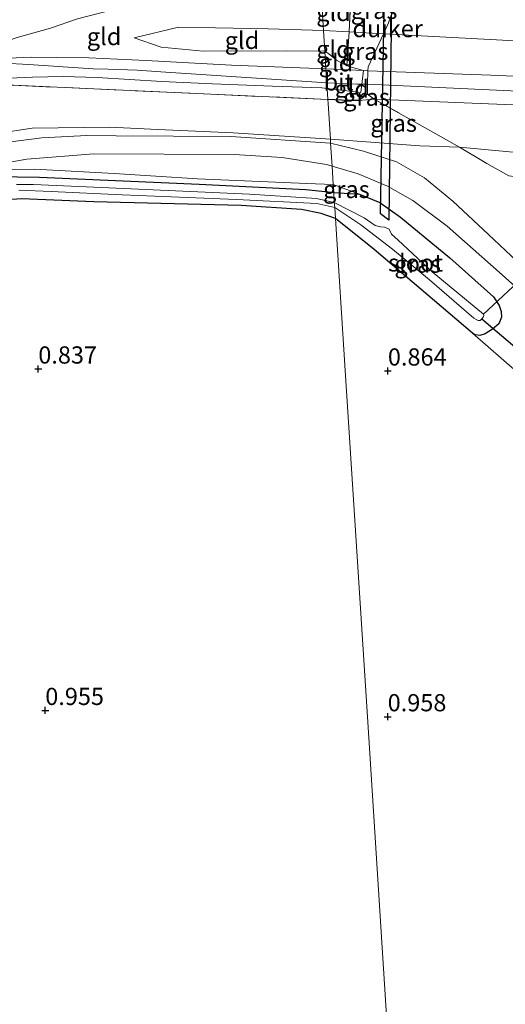
# Model space of a CAD drawing. Units: metres. Extents: x 39991 to 50008, y 401084 to 406250.
# Drawn here: x 45097 to 45167, y 402558 to 402701 of the extents above; entities that cross this region are included whole.
import ezdxf
from ezdxf.enums import TextEntityAlignment as Align

# ---------------------------------------------------------------- set-up
doc = ezdxf.new("R2010")
doc.units = ezdxf.units.M
doc.linetypes.add('IE-TERREINAFSCHEIDING', pattern=[10, 8, -2])
doc.layers.get('0').update_dxf_attribs({"lineweight": 25})
for name, color, linetype in [('B-ME-GW-HOOGTEPUNT-S-B1', 10, 'Continuous'), ('B-ME-GW-INSTEEKWATERGANG-L-B1', 10, 'Continuous'), ('B-ME-IE-TERREINAFSCHEIDING-HAAGRASTER-L-B1', 10, 'Continuous'), ('B-ME-KW-DUIKER-GV-B6', 10, 'Continuous'), ('B-ME-KW-DUIKER-L-B1', 10, 'Continuous')]:
    doc.layers.add(name, color=color, linetype=linetype)
for name, color, linetype, lineweight in [('B-ME-GW-KRUINLIJN-L-B1', 93, 'Continuous', 18), ('B-ME-GW-TEENLIJN-L-B1', 93, 'Continuous', 18), ('B-ME-IE-GRASLAND-GV-B6', 93, 'Continuous', 18), ('B-ME-IE-GRONDWERKLIJN-GROND_INGERICHT-GV-B6', 253, 'Continuous', 18), ('B-ME-IE-HULPGEOMETRIE-L-B1', 53, 'Continuous', 18), ('B-ME-IE-TERREINAFSCHEIDING-DOORGANG-L-B1', 8, 'IE-TERREINAFSCHEIDING-KUNSTMATIG-OPEN', 18), ('B-ME-IE-TERREINAFSCHEIDING-RASTERHEKWERK-L-B1', 8, 'IE-TERREINAFSCHEIDING', 18), ('B-ME-OG-WATER-GV-B6', 153, 'Continuous', 18), ('B-ME-VH-VERH_SOORT-BITUMEN-GV-B6', 8, 'IE-TERREINAFSCHEIDING-NATUURLIJK-HOUTWAL', 18)]:
    doc.layers.add(name, color=color, linetype=linetype, lineweight=lineweight)
doc.styles.add('NLCS-ISO', font='NLCS-ISO.TTF')
doc.linetypes.add('IE-TERREINAFSCHEIDING-KUNSTMATIG-OPEN', pattern='A,7,-1.5,[67,NLCS.SHX,S=0.75,R=0,X=0,Y=0],-1.5', length=10)
doc.linetypes.add('IE-TERREINAFSCHEIDING-NATUURLIJK-HOUTWAL', pattern='A,7,-1.5,[67,NLCS.SHX,S=0.75,R=45,X=0,Y=0],-1.5,7,-1.5,[70,NLCS.SHX,S=0.75,R=0,X=0,Y=0],-1.5', length=20)

# ---------------------------------------------------------------- blocks, each defined once
blk = doc.blocks.new('hoogtepunt')
for p, q in [((-0.5, 0), (0.5, 0)), ((0, 0.5), (0, -0.5))]:
    blk.add_line(p, q)

msp = doc.modelspace()

# ---------------------------------------------------------------- linework, layer by layer
at = {"layer": 'B-ME-GW-INSTEEKWATERGANG-L-B1'}
msp.add_line((45142.313, 402676.136, 0.739), (45146.064, 402675.884, 0.739), dxfattribs=at)
for points in [[(44972.612, 402620.171, 0.799), (44971.764, 402620.754, 0.832), (44971.17, 402621.5, 0.867), (44970.906, 402622.675, 0.859), (44971.029, 402623.354, 0.843), (44971.493, 402623.768, 0.837), (44972.184, 402624.257, 0.839), (44992.413, 402633.313, 0.623), (45029.423, 402649.957, 0.537), (45056.558, 402662.59, 0.548), (45078.114, 402672.382, 0.566), (45087.273, 402676.628, 0.592), (45093.187, 402678.461, 0.619), (45099.629, 402678.357, 0.598), (45122.789, 402677.361, 0.637), (45138.274, 402676.56, 0.759), (45141.501, 402676.252, 0.753), (45142.313, 402676.136, 0.739)], [(45146.064, 402675.884, 0.739), (45148.989, 402674.669, 0.791), (45151.979, 402672.581, 0.792), (45159.137, 402666.657, 0.937), (45165.463, 402661.019, 1.005), (45166.297, 402659.749, 0.995), (45166.575, 402658.881, 1.033), (45166.663, 402658.033, 1.043), (45166.254, 402657.101, 1.044), (45165.346, 402656.283, 1.039), (45164.284, 402655.628, 0.988), (45163.521, 402655.36, 0.981), (45162.88, 402655.474, 0.967), (45162.463, 402655.723, 0.951)], [(45142.554, 402672.371, 0.733), (45140.487, 402673.116, 0.753), (45137.65, 402673.658, 0.759), (45128.868, 402674.242, 0.649), (45107.504, 402674.802, 0.605), (45097.045, 402675.23, 0.595), (45094.175, 402675.041, 0.619), (45090.76, 402673.994, 0.613), (45086.061, 402671.831, 0.575), (45075.944, 402667.363, 0.559), (45047.733, 402654.178, 0.541), (45015.116, 402639.581, 0.533), (44988.654, 402627.52, 0.643), (44978.556, 402622.82, 0.657), (44972.612, 402620.171, 0.799)], [(45162.463, 402655.723, 0.951), (45148.172, 402667.888, 0.705), (45142.554, 402672.371, 0.733)]]:
    msp.add_polyline3d(points, dxfattribs=at)
at = {"layer": 'B-ME-GW-KRUINLIJN-L-B1'}
for p, q in [((45147.231, 402693.823, 4.961), (45146.645, 402693.844, 4.961)), ((45145.653, 402691.89, 5.037), (45141.292, 402692.081, 5.031)), ((45148.175, 402689.704, 4.83), (45145.955, 402689.523, 4.745)), ((45142.223, 402677.292, 1.318), (45146.064, 402675.884, 0.739))]:
    msp.add_line(p, q, dxfattribs=at)
for points in [[(45141.0165, 402696.6394, 4.7263), (45135.3839, 402696.7121, 4.7163), (45123.3643, 402696.6453, 4.8563), (45117.2749, 402697.2616, 4.8463), (45113.3645, 402698.5965, 4.6962)], [(45231.201, 402697.367, 3.696), (45223.776, 402696.39, 3.898), (45214.58, 402695.629, 4.263), (45203.662, 402693.964, 4.705), (45190.622, 402692.055, 5.004), (45165.111, 402693.184, 4.961), (45147.231, 402693.823, 4.961)], [(45146.645, 402693.844, 4.961), (45144.1954, 402694.5382, 4.8463), (45142.7179, 402695.3338, 4.8163), (45141.5928, 402696.259, 4.8263), (45141.0165, 402696.6394, 4.7263)], [(45084.221, 402694.464, 4.899), (45090.906, 402695.089, 5.029), (45097.995, 402694.71, 5.111), (45107.419, 402694.106, 5.135), (45109.598, 402694.059, 5.013), (45113.775, 402693.891, 4.971), (45117.203, 402693.637, 5.151), (45141.292, 402692.081, 5.031)], [(45145.653, 402691.89, 5.037), (45147.226, 402691.884, 5.051), (45175.252, 402690.585, 5.044), (45212.771, 402689.111, 5.114), (45253.105, 402687.056, 5.124), (45297.88, 402685.235, 5.115), (45346.07, 402683.113, 5.134), (45398.724, 402680.467, 5.075), (45445.939, 402678.095, 5.091), (45515.667, 402674.834, 5.104)], [(45515.796, 402672.825, 5.067), (45449.504, 402675.682, 4.905), (45410.908, 402677.811, 4.928), (45372.897, 402679.447, 4.969), (45334.754, 402681.611, 4.964), (45295.443, 402683.428, 4.983), (45258.956, 402684.747, 5.013), (45224.269, 402686.532, 4.941), (45193.58, 402688.224, 4.947), (45170.734, 402688.772, 4.845), (45148.175, 402689.704, 4.83)], [(45142.223, 402677.292, 1.318), (45138.411, 402677.461, 1.333), (45122.514, 402678.145, 1.047), (45110.426, 402678.915, 1.157), (45098.901, 402679.553, 1.325), (45093.114, 402679.434, 1.371), (45085.337, 402677.531, 1.501), (45077.572, 402674.698, 1.631), (45070.733, 402671.556, 1.681), (45046.556, 402660.106, 1.673), (45023.615, 402649.623, 1.581), (44998.478, 402638.158, 1.589), (44972.051, 402626.012, 1.561), (44970.543, 402625.169, 1.559), (44970.07, 402624.492, 1.543), (44969.769, 402623.858, 1.459), (44969.849, 402622.815, 1.327), (44971.021, 402620.807, 1.073), (44972.024, 402620.243, 0.929), (44972.612, 402620.171, 0.799)]]:
    msp.add_polyline3d(points, dxfattribs=at)
at = {"layer": 'B-ME-GW-TEENLIJN-L-B1'}
for points in [[(45055.4878, 402679.609, 3.9563), (45074.9546, 402690.5427, 4.8513), (45078.9384, 402692.6481, 5.0613), (45081.6753, 402693.8943, 5.1013), (45084.7849, 402694.9649, 5.0813), (45088.4459, 402696.1832, 5.1013), (45092.4264, 402697.2984, 5.1413), (45096.3856, 402698.6521, 5.0513), (45101.2016, 402700.018, 4.7813), (45105.1061, 402701.3725, 4.5213), (45110.1813, 402702.6432, 4.2112), (45115.7246, 402704.7691, 3.7112), (45120.2618, 402706.6578, 3.3212), (45126.4329, 402709.124, 2.8212), (45130.7699, 402711.1459, 2.2313), (45135.0787, 402713.9709, 1.8413), (45138.7864, 402716.6458, 1.6013), (45139.669, 402717.3681, 1.5555)], [(45140.806, 402699.669, 3.747), (45132.7988, 402699.9241, 3.6962), (45125.1293, 402700.059, 3.6663), (45119.7737, 402700.1412, 3.8263), (45113.3645, 402698.5965, 4.6962)], [(45149.511, 402699.177, 3.724), (45144.5302, 402699.4574, 3.6263), (45140.806, 402699.669, 3.747)], [(45149.511, 402699.177, 3.724), (45168.628, 402698.144, 3.825), (45194.947, 402696.996, 3.826), (45212.88, 402696.892, 3.763), (45231.201, 402697.367, 3.696)], [(45116.759, 402685.294, 1.725), (45109.829, 402685.635, 1.511), (45098.529, 402685.494, 1.455), (45093.423, 402684.717, 1.591), (45090.062, 402684.238, 1.621), (45085.726, 402683.161, 1.625), (45081.989, 402681.993, 1.635), (45074.506, 402679.162, 1.677), (45055.352, 402670.336, 1.775), (45036.967, 402662.113, 1.783), (45021.939, 402655.979, 1.871)], [(45141.815, 402683.9, 1.805), (45127.717, 402684.817, 1.673), (45116.759, 402685.294, 1.725)], [(45160.538, 402682.716, 1.38), (45154.813, 402682.91, 1.616), (45141.815, 402683.9, 1.805)], [(45516.252, 402665.706, 1.481), (45478.914, 402667.288, 1.435), (45437.119, 402669.149, 1.344), (45397.606, 402671.01, 1.345), (45354.281, 402673, 1.393), (45310.524, 402674.969, 1.138), (45266.367, 402677.446, 1.081), (45221.567, 402678.984, 1.062), (45182.819, 402681.09, 1.051), (45167.828, 402682.063, 1.197), (45160.538, 402682.716, 1.38)]]:
    msp.add_polyline3d(points, dxfattribs=at)
at = {"layer": 'B-ME-IE-GRASLAND-GV-B6'}
for points in [[(45144.5302, 402699.4574, 3.6263), (45144.8525, 402706.0049, 3.1463), (45147.904, 402705.673, 3.117), (45151.791, 402705.167, 3.301), (45150.265, 402700.792, 3.689), (45149.511, 402699.177, 3.724), (45144.5302, 402699.4574, 3.6263)], [(45146.645, 402693.844, 4.961), (45144.1954, 402694.5382, 4.8463), (45144.5302, 402699.4574, 3.6263), (45149.511, 402699.177, 3.724), (45147.279, 402694.386, 4.952), (45147.231, 402693.823, 4.961), (45146.645, 402693.844, 4.961)], [(45093.662, 402691.813, 4.914), (45141.447, 402689.649, 4.755), (45141.485, 402689.062, 4.614), (45141.815, 402683.9, 1.805)], [(45147.195, 402690.437, 4.952), (45148.175, 402689.704, 4.83), (45145.955, 402689.523, 4.745), (45147.195, 402690.437, 4.952)], [(45148.175, 402689.704, 4.83), (45160.538, 402682.716, 1.38), (45154.813, 402682.91, 1.616), (45141.815, 402683.9, 1.805), (45141.485, 402689.062, 4.614), (45141.447, 402689.649, 4.755), (45144.446, 402689.513, 4.745), (45145.955, 402689.523, 4.745), (45148.175, 402689.704, 4.83)], [(45141.815, 402683.9, 1.805), (45127.717, 402684.817, 1.673), (45116.759, 402685.294, 1.725), (45109.829, 402685.635, 1.511), (45098.529, 402685.494, 1.455), (45093.423, 402684.717, 1.591)], [(45093.423, 402684.717, 1.591), (45098.529, 402685.494, 1.455), (45109.829, 402685.635, 1.511), (45116.759, 402685.294, 1.725), (45127.717, 402684.817, 1.673), (45141.815, 402683.9, 1.805), (45141.831, 402683.319, 1.729)], [(45141.831, 402683.319, 1.729), (45127.369, 402684.287, 1.591), (45110.748, 402684.379, 1.597), (45106.494, 402684.42, 1.577), (45099.967, 402684.059, 1.595), (45093.506, 402683.238, 1.639)], [(45141.815, 402683.9, 1.805), (45154.813, 402682.91, 1.616), (45160.538, 402682.716, 1.38), (45164.534, 402680.342, 1.328), (45167.734, 402678.574, 1.244)], [(45171.338, 402663.856, 1.13), (45164.758, 402670.034, 1.238), (45159.579, 402674.892, 1.371), (45155.459, 402678.274, 1.43), (45151.433, 402680.599, 1.585), (45146.647, 402682.129, 1.609), (45141.831, 402683.319, 1.729), (45141.815, 402683.9, 1.805)], [(44952.868, 402618.663, 1.8), (44974.941, 402628.672, 1.698), (45003.595, 402641.774, 1.77), (45019.559, 402649.017, 1.778), (45045.642, 402661.079, 1.814), (45062.597, 402669.067, 1.82), (45077.985, 402675.83, 1.722), (45084.429, 402678.039, 1.588), (45089.818, 402679.555, 1.51), (45097.75, 402680.974, 1.516), (45107.506, 402681.746, 1.498), (45127.843, 402681.661, 1.526), (45134.839, 402681.203, 1.542), (45141.235, 402680.204, 1.548), (45142.054, 402679.957, 1.534)], [(45142.054, 402679.957, 1.534), (45142.223, 402677.292, 1.318), (45138.411, 402677.461, 1.333), (45122.514, 402678.145, 1.047), (45110.426, 402678.915, 1.157), (45098.901, 402679.553, 1.325), (45093.114, 402679.434, 1.371), (45085.337, 402677.531, 1.501), (45077.572, 402674.698, 1.631), (45070.733, 402671.556, 1.681), (45046.556, 402660.106, 1.673), (45023.615, 402649.623, 1.581), (44998.478, 402638.158, 1.589), (44972.051, 402626.012, 1.561), (44970.543, 402625.169, 1.559), (44970.07, 402624.492, 1.543), (44969.769, 402623.858, 1.459), (44969.849, 402622.815, 1.327), (44971.021, 402620.807, 1.073), (44972.024, 402620.243, 0.929), (44972.612, 402620.171, 0.799), (44966.806, 402617.684, 0.837)], [(45168.879, 402650.088, 0.826), (45162.463, 402655.723, 0.951), (45162.88, 402655.474, 0.967), (45163.521, 402655.36, 0.981), (45164.284, 402655.628, 0.988), (45165.346, 402656.283, 1.039), (45166.254, 402657.101, 1.044), (45166.663, 402658.033, 1.043), (45166.575, 402658.881, 1.033), (45166.297, 402659.749, 0.995), (45165.463, 402661.019, 1.005), (45159.137, 402666.657, 0.937), (45151.979, 402672.581, 0.792), (45148.989, 402674.669, 0.791), (45146.064, 402675.884, 0.739), (45142.223, 402677.292, 1.318), (45142.054, 402679.957, 1.534), (45145.854, 402678.874, 1.528), (45150.098, 402677.081, 1.458), (45153.767, 402674.998, 1.329), (45158.767, 402671.273, 1.271), (45166.286, 402664.593, 1.234), (45174.637, 402657.123, 1.168)], [(45093.114, 402679.434, 1.371), (45098.901, 402679.553, 1.325), (45110.426, 402678.915, 1.157), (45122.514, 402678.145, 1.047), (45138.411, 402677.461, 1.333), (45142.223, 402677.292, 1.318)], [(45142.223, 402677.292, 1.318), (45142.313, 402676.136, 0.739), (45141.501, 402676.252, 0.753), (45138.274, 402676.56, 0.759), (45122.789, 402677.361, 0.637), (45099.629, 402678.357, 0.598), (45093.187, 402678.461, 0.619)], [(45093.187, 402678.461, 0.619), (45099.629, 402678.357, 0.598), (45122.789, 402677.361, 0.637), (45138.274, 402676.56, 0.759), (45141.501, 402676.252, 0.753), (45142.313, 402676.136, 0.739)], [(45142.313, 402676.136, 0.739), (45142.357, 402674.677, -0.536), (45139.825, 402675.269, -0.536), (45130.078, 402675.896, -0.489), (45109.678, 402676.82, -0.449), (45098.733, 402677.306, -0.387), (45096.286, 402677.323, -0.387)], [(45142.223, 402677.292, 1.318), (45146.064, 402675.884, 0.739), (45142.313, 402676.136, 0.739), (45142.223, 402677.292, 1.318)], [(45096.612, 402676.475, -0.387), (45101.327, 402676.306, -0.401), (45111.585, 402675.81, -0.452), (45128.21, 402675.13, -0.485), (45139.851, 402674.542, -0.536), (45142.452, 402673.955, -0.536), (45142.554, 402672.371, 0.733), (45140.487, 402673.116, 0.753), (45137.65, 402673.658, 0.759), (45128.868, 402674.242, 0.649), (45107.504, 402674.802, 0.605), (45097.045, 402675.23, 0.595), (45094.175, 402675.041, 0.619)], [(45146.064, 402675.884, 0.739), (45148.989, 402674.669, 0.791), (45151.979, 402672.581, 0.792), (45159.137, 402666.657, 0.937), (45165.463, 402661.019, 1.005), (45166.297, 402659.749, 0.995), (45166.575, 402658.881, 1.033), (45166.663, 402658.033, 1.043), (45166.254, 402657.101, 1.044), (45165.346, 402656.283, 1.039), (45164.284, 402655.628, 0.988), (45163.521, 402655.36, 0.981), (45162.88, 402655.474, 0.967), (45162.463, 402655.723, 0.951), (45148.172, 402667.888, 0.705), (45142.554, 402672.371, 0.733), (45142.452, 402673.955, -0.536), (45146.217, 402671.473, -0.569), (45150.831, 402667.906, -0.612), (45156.201, 402663.482, -0.662), (45162.652, 402657.882, -0.662), (45162.958, 402657.706, -0.662), (45163.262, 402657.566, -0.662), (45163.542, 402657.564, -0.662), (45163.8128, 402657.8234, -0.662), (45163.996, 402658.066, -0.662), (45164.107, 402658.297, -0.662), (45164.0528, 402658.4893, -0.662), (45156.602, 402664.65, -0.662), (45151.664, 402669.246, -0.613), (45150.675, 402670.083, -0.604), (45150.352, 402670.806, -0.599), (45149.671, 402671.129, -0.594), (45149.097, 402671.144, -0.59), (45148.295, 402671.375, -0.585), (45146.738, 402672.461, -0.57), (45142.357, 402674.677, -0.536), (45142.313, 402676.136, 0.739), (45146.064, 402675.884, 0.739)]]:
    msp.add_polyline3d(points, dxfattribs=at)
at = {"layer": 'B-ME-IE-GRONDWERKLIJN-GROND_INGERICHT-GV-B6'}
for points in [[(45140.362, 402706.594, 3.094), (45140.806, 402699.669, 3.747), (45132.7988, 402699.9241, 3.6962), (45125.1293, 402700.059, 3.6663), (45119.7737, 402700.1412, 3.8263), (45113.3645, 402698.5965, 4.6962), (45117.2749, 402697.2616, 4.8463), (45123.3643, 402696.6453, 4.8563), (45135.3839, 402696.7121, 4.7163), (45141.0165, 402696.6394, 4.7263), (45141.164, 402694.075, 4.969)], [(45140.806, 402699.669, 3.747), (45140.362, 402706.594, 3.094), (45144.8525, 402706.0049, 3.1463), (45144.5302, 402699.4574, 3.6263), (45140.806, 402699.669, 3.747)], [(45168.628, 402698.144, 3.825), (45149.511, 402699.177, 3.724), (45150.265, 402700.792, 3.689), (45151.791, 402705.167, 3.301)], [(45105.1061, 402701.3725, 4.5213), (45101.2016, 402700.018, 4.7813), (45096.3856, 402698.6521, 5.0513), (45092.4264, 402697.2984, 5.1413), (45088.4459, 402696.1832, 5.1013), (45084.7849, 402694.9649, 5.0813), (45081.6753, 402693.8943, 5.1013), (45078.9384, 402692.6481, 5.0613), (45074.9546, 402690.5427, 4.8513), (45055.4878, 402679.609, 3.9563), (45059.8114, 402683.4645, 4.4462), (45064.4803, 402687.0275, 4.8863), (45070.0217, 402690.3446, 5.3362), (45074.9628, 402693.2533, 5.8362), (45081.0634, 402697.0158, 6.3463), (45085.0942, 402699.3576, 6.5846), (45088.7426, 402701.5115, 6.7713)], [(45096.3856, 402698.6521, 5.0513), (45101.2016, 402700.018, 4.7813), (45105.1061, 402701.3725, 4.5213)], [(45141.0165, 402696.6394, 4.7263), (45135.3839, 402696.7121, 4.7163), (45123.3643, 402696.6453, 4.8563), (45117.2749, 402697.2616, 4.8463), (45113.3645, 402698.5965, 4.6962), (45119.7737, 402700.1412, 3.8263), (45125.1293, 402700.059, 3.6663), (45132.7988, 402699.9241, 3.6962), (45140.806, 402699.669, 3.747), (45141.0165, 402696.6394, 4.7263)], [(45141.0165, 402696.6394, 4.7263), (45140.806, 402699.669, 3.747), (45144.5302, 402699.4574, 3.6263), (45144.1954, 402694.5382, 4.8463), (45142.7179, 402695.3338, 4.8163), (45141.5928, 402696.259, 4.8263), (45141.0165, 402696.6394, 4.7263)], [(45149.511, 402699.177, 3.724), (45168.628, 402698.144, 3.825), (45194.947, 402696.996, 3.826), (45212.88, 402696.892, 3.763), (45231.201, 402697.367, 3.696), (45223.776, 402696.39, 3.898), (45214.58, 402695.629, 4.263), (45203.662, 402693.964, 4.705), (45190.622, 402692.055, 5.004), (45165.111, 402693.184, 4.961), (45147.231, 402693.823, 4.961), (45147.279, 402694.386, 4.952), (45149.511, 402699.177, 3.724)], [(45141.164, 402694.075, 4.969), (45127.4769, 402694.6327, 4.9462), (45115.0923, 402695.3043, 4.9462), (45106.7627, 402695.6849, 5.0263), (45102.1449, 402695.7633, 5.0563), (45098.417, 402695.8079, 4.9063), (45095.162, 402695.6457, 4.9963)], [(45141.164, 402694.075, 4.969), (45141.0165, 402696.6394, 4.7263), (45141.5928, 402696.259, 4.8263), (45142.7179, 402695.3338, 4.8163), (45144.1954, 402694.5382, 4.8463), (45146.645, 402693.844, 4.961), (45141.164, 402694.075, 4.969)], [(45095.2246, 402692.7279, 4.9996), (45098.6023, 402692.8698, 5.0063), (45103.0399, 402692.9948, 5.0063), (45107.974, 402692.8373, 4.9929), (45117.3445, 402692.2344, 4.9396), (45124.735, 402691.9235, 4.9196), (45133.4425, 402691.5758, 4.9329), (45140.5716, 402691.3311, 4.9329), (45141.345, 402691.2487, 4.8763), (45141.447, 402689.649, 4.755), (45093.662, 402691.813, 4.914)], [(45141.345, 402691.2487, 4.8763), (45146.2125, 402690.6627, 4.8763), (45146.645, 402693.844, 4.961), (45147.231, 402693.823, 4.961), (45147.226, 402691.884, 5.051), (45147.195, 402690.437, 4.952), (45145.955, 402689.523, 4.745), (45144.446, 402689.513, 4.745), (45141.447, 402689.649, 4.755), (45141.345, 402691.2487, 4.8763)], [(45170.734, 402688.772, 4.845), (45148.175, 402689.704, 4.83), (45147.195, 402690.437, 4.952), (45147.226, 402691.884, 5.051), (45147.231, 402693.823, 4.961), (45165.111, 402693.184, 4.961), (45190.622, 402692.055, 5.004)], [(45515.796, 402672.825, 5.067), (45516.252, 402665.706, 1.481), (45478.914, 402667.288, 1.435), (45437.119, 402669.149, 1.344), (45397.606, 402671.01, 1.345), (45354.281, 402673, 1.393), (45310.524, 402674.969, 1.138), (45266.367, 402677.446, 1.081), (45221.567, 402678.984, 1.062), (45182.819, 402681.09, 1.051), (45167.828, 402682.063, 1.197), (45160.538, 402682.716, 1.38), (45148.175, 402689.704, 4.83), (45170.734, 402688.772, 4.845), (45193.58, 402688.224, 4.947), (45224.269, 402686.532, 4.941), (45258.956, 402684.747, 5.013), (45295.443, 402683.428, 4.983), (45334.754, 402681.611, 4.964), (45372.897, 402679.447, 4.969), (45410.908, 402677.811, 4.928), (45449.504, 402675.682, 4.905), (45515.796, 402672.825, 5.067)], [(45432.608, 402663.603, 1.007), (45394.55, 402665.411, 1.024), (45358.049, 402667.209, 1.047), (45321.467, 402669.001, 1.005), (45283.758, 402670.835, 1.029), (45249.701, 402672.34, 0.923), (45219.45, 402673.96, 0.933), (45195.655, 402675.138, 0.989), (45181.877, 402676.764, 1.035), (45167.734, 402678.574, 1.244), (45164.534, 402680.342, 1.328), (45160.538, 402682.716, 1.38), (45167.828, 402682.063, 1.197), (45182.819, 402681.09, 1.051), (45221.567, 402678.984, 1.062), (45266.367, 402677.446, 1.081), (45310.524, 402674.969, 1.138), (45354.281, 402673, 1.393), (45397.606, 402671.01, 1.345), (45437.119, 402669.149, 1.344)], [(44966.806, 402617.684, 0.837), (44972.612, 402620.171, 0.799), (44978.556, 402622.82, 0.657), (44988.654, 402627.52, 0.643), (45015.116, 402639.581, 0.533), (45047.733, 402654.178, 0.541), (45075.944, 402667.363, 0.559), (45086.061, 402671.831, 0.575), (45090.76, 402673.994, 0.613), (45094.175, 402675.041, 0.619), (45097.045, 402675.23, 0.595), (45107.504, 402674.802, 0.605), (45128.868, 402674.242, 0.649), (45137.65, 402673.658, 0.759), (45140.487, 402673.116, 0.753), (45142.554, 402672.371, 0.733), (45143.966, 402650.316, 0.891), (45147.188, 402600.017, 0.943), (45150.406, 402549.796, 0.953), (45153.656, 402499.044, 0.883)], [(45286.025, 402551.702, 1.033), (45270.932, 402530.553, 0.941), (45242.148, 402522.836, 0.989), (45203.097, 402512.368, 1), (45153.656, 402499.044, 0.883), (45150.406, 402549.796, 0.953), (45147.188, 402600.017, 0.943), (45143.966, 402650.316, 0.891), (45142.554, 402672.371, 0.733), (45148.172, 402667.888, 0.705), (45162.463, 402655.723, 0.951), (45168.879, 402650.088, 0.826), (45183.734, 402637.733, 0.784), (45211.892, 402614.215, 0.879), (45237.068, 402593.101, 0.904), (45263.449, 402570.78, 1.122), (45286.025, 402551.702, 1.033)]]:
    msp.add_polyline3d(points, dxfattribs=at)
at = {"layer": 'B-ME-IE-HULPGEOMETRIE-L-B1'}
msp.add_polyline3d([(45140.362, 402706.594, 3.094), (45140.806, 402699.669, 3.747), (45141.0165, 402696.6394, 4.7263), (45141.164, 402694.075, 4.969), (45141.292, 402692.081, 5.031), (45141.345, 402691.2487, 4.8763), (45141.447, 402689.649, 4.755), (45141.485, 402689.062, 4.614), (45141.815, 402683.9, 1.805), (45141.831, 402683.319, 1.729), (45142.054, 402679.957, 1.534), (45142.223, 402677.292, 1.318), (45142.313, 402676.136, 0.739), (45142.357, 402674.677, -0.536), (45142.452, 402673.955, -0.536), (45142.554, 402672.371, 0.733), (45143.966, 402650.316, 0.891), (45147.188, 402600.017, 0.943), (45150.406, 402549.796, 0.953), (45153.656, 402499.044, 0.883)], dxfattribs=at)
at = {"layer": 'B-ME-IE-TERREINAFSCHEIDING-DOORGANG-L-B1'}
msp.add_line((45167.734, 402678.574, 1.244), (45164.534, 402680.342, 1.328), dxfattribs=at)
at = {"layer": 'B-ME-IE-TERREINAFSCHEIDING-HAAGRASTER-L-B1'}
msp.add_polyline3d([(45145.955, 402689.523, 4.745), (45144.446, 402689.513, 4.745), (45141.447, 402689.649, 4.755)], dxfattribs=at)
at = {"layer": 'B-ME-IE-TERREINAFSCHEIDING-RASTERHEKWERK-L-B1'}
for p, q in [((45147.195, 402690.437, 4.952), (45145.955, 402689.523, 4.745)), ((45148.175, 402689.704, 4.83), (45147.195, 402690.437, 4.952)), ((45160.538, 402682.716, 1.38), (45148.175, 402689.704, 4.83)), ((45164.534, 402680.342, 1.328), (45160.538, 402682.716, 1.38))]:
    msp.add_line(p, q, dxfattribs=at)
for points in [[(45144.1954, 402694.5382, 4.8463), (45144.5302, 402699.4574, 3.6263), (45144.8525, 402706.0049, 3.1463)], [(45149.511, 402699.177, 3.724), (45150.265, 402700.792, 3.689), (45151.791, 402705.167, 3.301)], [(45147.231, 402693.823, 4.961), (45147.279, 402694.386, 4.952), (45149.511, 402699.177, 3.724)], [(45147.195, 402690.437, 4.952), (45147.226, 402691.884, 5.051), (45147.231, 402693.823, 4.961)], [(45141.447, 402689.649, 4.755), (45093.662, 402691.813, 4.914), (45090.351, 402691.949, 5.094)]]:
    msp.add_polyline3d(points, dxfattribs=at)
at = {"layer": 'B-ME-KW-DUIKER-GV-B6'}
msp.add_polyline3d([(45150.754, 402707.924, 0.545), (45150.322, 402672.131, 0.081), (45149.083, 402673.042, 0.084), (45149.705, 402707.959, 0.546), (45149.776, 402707.957, 0.546), (45149.82, 402707.302, 0.546), (45150.461, 402707.274, 0.545), (45150.499, 402707.94, 0.545), (45150.754, 402707.924, 0.545)], dxfattribs=at)
at = {"layer": 'B-ME-KW-DUIKER-L-B1'}
for p, q in [((45164.057, 402658.492, -0.806), (45172.06, 402665.979, -0.419)), ((45163.815, 402657.819, -0.806), (45170.727, 402651.916, -0.889))]:
    msp.add_line(p, q, dxfattribs=at)
at = {"layer": 'B-ME-OG-WATER-GV-B6'}
for points in [[(45096.286, 402677.323, -0.387), (45098.733, 402677.306, -0.387), (45109.678, 402676.82, -0.449), (45130.078, 402675.896, -0.489), (45139.825, 402675.269, -0.536), (45142.357, 402674.677, -0.536)], [(45142.357, 402674.677, -0.536), (45142.452, 402673.955, -0.536), (45139.851, 402674.542, -0.536), (45128.21, 402675.13, -0.485), (45111.585, 402675.81, -0.452), (45101.327, 402676.306, -0.401), (45096.612, 402676.475, -0.387)], [(45142.357, 402674.677, -0.536), (45146.738, 402672.461, -0.57), (45148.295, 402671.375, -0.585), (45149.097, 402671.144, -0.59), (45149.671, 402671.129, -0.594), (45150.352, 402670.806, -0.599), (45150.675, 402670.083, -0.604), (45151.664, 402669.246, -0.613), (45156.602, 402664.65, -0.662), (45164.0528, 402658.4893, -0.662), (45164.107, 402658.297, -0.662), (45163.996, 402658.066, -0.662), (45163.8128, 402657.8234, -0.662), (45163.542, 402657.564, -0.662), (45163.262, 402657.566, -0.662), (45162.958, 402657.706, -0.662), (45162.652, 402657.882, -0.662), (45156.201, 402663.482, -0.662), (45150.831, 402667.906, -0.612), (45146.217, 402671.473, -0.569), (45142.452, 402673.955, -0.536), (45142.357, 402674.677, -0.536)]]:
    msp.add_polyline3d(points, dxfattribs=at)
at = {"layer": 'B-ME-VH-VERH_SOORT-BITUMEN-GV-B6'}
for points in [[(45095.162, 402695.6457, 4.9963), (45098.417, 402695.8079, 4.9063), (45102.1449, 402695.7633, 5.0563), (45106.7627, 402695.6849, 5.0263), (45115.0923, 402695.3043, 4.9462), (45127.4769, 402694.6327, 4.9462), (45141.164, 402694.075, 4.969), (45141.292, 402692.081, 5.031), (45141.345, 402691.2487, 4.8763), (45140.5716, 402691.3311, 4.9329), (45133.4425, 402691.5758, 4.9329), (45124.735, 402691.9235, 4.9196), (45117.3445, 402692.2344, 4.9396), (45107.974, 402692.8373, 4.9929), (45103.0399, 402692.9948, 5.0063), (45098.6023, 402692.8698, 5.0063), (45095.2246, 402692.7279, 4.9996)], [(45141.345, 402691.2487, 4.8763), (45141.292, 402692.081, 5.031), (45141.164, 402694.075, 4.969), (45146.645, 402693.844, 4.961), (45146.2125, 402690.6627, 4.8763), (45141.345, 402691.2487, 4.8763)], [(45093.506, 402683.238, 1.639), (45099.967, 402684.059, 1.595), (45106.494, 402684.42, 1.577), (45110.748, 402684.379, 1.597), (45127.369, 402684.287, 1.591), (45141.831, 402683.319, 1.729), (45142.054, 402679.957, 1.534), (45141.235, 402680.204, 1.548), (45134.839, 402681.203, 1.542), (45127.843, 402681.661, 1.526), (45107.506, 402681.746, 1.498), (45097.75, 402680.974, 1.516), (45089.818, 402679.555, 1.51)], [(45174.637, 402657.123, 1.168), (45166.286, 402664.593, 1.234), (45158.767, 402671.273, 1.271), (45153.767, 402674.998, 1.329), (45150.098, 402677.081, 1.458), (45145.854, 402678.874, 1.528), (45142.054, 402679.957, 1.534), (45141.831, 402683.319, 1.729), (45146.647, 402682.129, 1.609), (45151.433, 402680.599, 1.585), (45155.459, 402678.274, 1.43), (45159.579, 402674.892, 1.371), (45164.758, 402670.034, 1.238), (45171.338, 402663.856, 1.13)]]:
    msp.add_polyline3d(points, dxfattribs=at)

# ---------------------------------------------------------------- block references
at = {"layer": 'B-ME-GW-HOOGTEPUNT-S-B1', "rotation": 90}
for p in [(45099.437, 402650.524, 0.837), (45099.437, 402650.524, 0.837), (45150.161, 402650.237, 0.864), (45150.161, 402650.237, 0.864), (45100.446, 402600.956, 0.955), (45100.446, 402600.956, 0.955), (45150.132, 402600.045, 0.958), (45150.132, 402600.045, 0.958)]:
    msp.add_blockref('hoogtepunt', p, dxfattribs=at)

# ---------------------------------------------------------------- texts
at = {"layer": 'B-ME-GW-HOOGTEPUNT-S-B1', "ltscale": 0.2, "style": 'NLCS-ISO'}
for s, p in [('0.837', (45099.437, 402650.524, 0.837)), ('0.837', (45099.437, 402650.524, 0.837)), ('0.864', (45150.161, 402650.237, 0.864)), ('0.864', (45150.161, 402650.237, 0.864)), ('0.955', (45100.446, 402600.956, 0.955)), ('0.955', (45100.446, 402600.956, 0.955)), ('0.958', (45150.132, 402600.045, 0.958)), ('0.958', (45150.132, 402600.045, 0.958))]:
    msp.add_text(s, height=2.5, dxfattribs=at).set_placement(p, align=Align.BOTTOM_LEFT)
at = {"layer": 'B-ME-IE-GRASLAND-GV-B6', "ltscale": 0.2, "style": 'NLCS-ISO'}
for p in [(45148.1606, 402702.591), (45146.8532, 402696.6402), (45147.065, 402689.98), (45150.9925, 402686.21), (45144.1435, 402676.588), (45154.488, 402665.748)]:
    msp.add_text('gras', height=2.5, dxfattribs=at).set_placement(p, align=Align.MIDDLE_CENTER)
at = {"layer": 'B-ME-IE-GRONDWERKLIJN-GROND_INGERICHT-GV-B6', "ltscale": 0.2, "style": 'NLCS-ISO'}
for p in [(45142.2713, 402702.2789), (45108.9827, 402698.7859), (45128.9928, 402698.2288), (45142.2679, 402696.9337), (45142.6422, 402694.9663), (45144.9047, 402691.1833)]:
    msp.add_text('gld', height=2.5, dxfattribs=at).set_placement(p, align=Align.MIDDLE_CENTER)
at = {"layer": 'B-ME-KW-DUIKER-GV-B6', "ltscale": 0.2, "style": 'NLCS-ISO'}
msp.add_text('duiker', height=2.5, dxfattribs=at).set_placement((45150.1304, 402699.9392), align=Align.MIDDLE_CENTER)
at = {"layer": 'B-ME-OG-WATER-GV-B6', "ltscale": 0.2, "style": 'NLCS-ISO'}
msp.add_text('sloot', height=2.5, dxfattribs=at).set_placement((45154.1769, 402665.9299), align=Align.MIDDLE_CENTER)
at = {"layer": 'B-ME-VH-VERH_SOORT-BITUMEN-GV-B6', "ltscale": 0.2, "style": 'NLCS-ISO'}
msp.add_text('bit', height=2.5, dxfattribs=at).set_placement((45143.0006, 402692.1934), align=Align.MIDDLE_CENTER)

doc.saveas('drawing.dxf')
